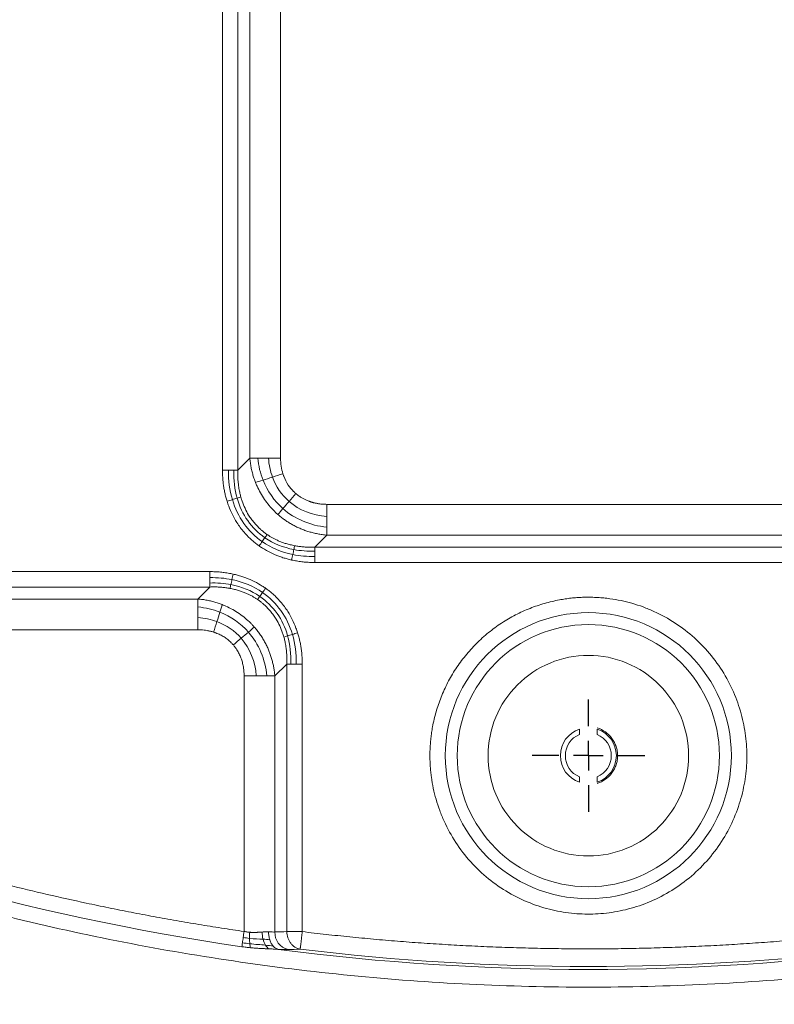
# Model space of a CAD drawing. Units: millimetres. Extents: x 487 to 3587, y 66 to 3337.
# Drawn here: x 1094 to 1221, y 2367 to 2533 of the extents above; entities that cross this region are included whole.
import ezdxf

# ---------------------------------------------------------------- set-up
doc = ezdxf.new("R2010")
doc.units = ezdxf.units.MM
doc.layers.add('FORMAT', color=7, linetype='Continuous')

# ---------------------------------------------------------------- blocks, each defined once
blk = doc.blocks.new('SW_CENTERMARKSYMBOL_4')
at = {"layer": 'FORMAT', "color": 0}
for p, q in [((0, 5), (0, 9.5)), ((0, 0), (0, 2.5)), ((-5, 0), (-9.5, 0)), ((0, 0), (-2.5, 0)), ((0, 0), (0, -2.5)), ((0, 0), (2.5, 0)), ((5, 0), (9.5, 0)), ((0, -5), (0, -9.5))]:
    blk.add_line(p, q, dxfattribs=at)

msp = doc.modelspace()

# ---------------------------------------------------------------- linework, layer by layer
at = {"color": 7, "linetype": 'Continuous', "lineweight": 15}
for p, q in [((1128.22, 2456.79), (1128.22, 2549.07)), ((1130.82, 2549.07), (1130.82, 2456.79)), ((1132.84, 2458.81), (1132.84, 2547.05)), ((1138.03, 2458.81), (1138.03, 2547.05)), ((1130.82, 2456.79), (1132.84, 2458.81)), ((1234.07, 2451.01), (1145.83, 2451.01)), ((1143.81, 2443.8), (1145.83, 2445.82)), ((1234.07, 2445.82), (1145.83, 2445.82)), ((1143.81, 2443.8), (1236.1, 2443.8)), ((1236.1, 2441.2), (1143.81, 2441.2)), ((1033.81, 2439.66), (1126.1, 2439.66)), ((1126.1, 2437.06), (1033.81, 2437.06)), ((1126.1, 2437.06), (1124.07, 2435.04)), ((1035.83, 2435.04), (1124.07, 2435.04)), ((1124.07, 2429.85), (1035.83, 2429.85)), ((1139.09, 2424.07), (1137.07, 2422.05)), ((1139.09, 2378.92), (1139.09, 2424.07)), ((1141.68, 2424.07), (1141.68, 2378.92)), ((1131.87, 2378.95), (1131.87, 2422.05)), ((1137.07, 2378.87), (1137.07, 2422.05)), ((1188.45, 2413.09), (1188.45, 2412.18)), ((1191.45, 2412.18), (1191.45, 2413.09)), ((1188.45, 2405.04), (1188.45, 2404.13)), ((1191.45, 2405.04), (1191.45, 2404.13))]:
    msp.add_line(p, q, dxfattribs=at)
for radius in [24.13, 22.11]:
    msp.add_circle((1189.95, 2408.61), radius, dxfattribs=at)
for centre, radius, start, end in [((1189.95, 2747.93), 470.2, 207.947, 332.053), ((1189.95, 2747.93), 470.12, 207.947, 332.053), ((1189.95, 2747.93), 503, 207.947, 332.053), ((1189.95, 2747.93), 505, 207.947, 332.053), ((1189.95, 2408.61), 4.72, 108.5094, 251.4906), ((1189.95, 2408.61), 3.88, 112.774, 247.226), ((1189.95, 2408.61), 4.72, 288.5094, 71.4906), ((1189.95, 2408.61), 3.87, 292.774, 67.226), ((1189.95, 2778.62), 406.47, 246.3646, 261.7313), ((1139.98, 2378.74), 2.92, 177.5124, 256.2559), ((1189.95, 2747.93), 452.88, 234.8815, 305.1185), ((1189.95, 2778.62), 406.08, 262.6049, 277.3951), ((1189.95, 2778.62), 405.59, 263.1143, 276.8857)]:
    msp.add_arc(centre, radius, start, end, dxfattribs=at)
for points, knots in [([(775.98, 2528.31), (776.32, 2527.67), (777, 2526.39), (778.03, 2524.47), (779.07, 2522.56), (780.12, 2520.66), (781.18, 2518.76), (782.25, 2516.86), (783.33, 2514.97), (784.41, 2513.09), (785.51, 2511.21), (786.61, 2509.33), (787.72, 2507.46), (788.84, 2505.6), (789.97, 2503.74), (792.08, 2500.31), (795.21, 2495.32), (799.43, 2488.84), (803.76, 2482.43), (809.72, 2473.92), (817.46, 2463.43), (827.23, 2451.07), (837.45, 2439.01), (848.14, 2427.21), (859.27, 2415.75), (874.72, 2400.88), (895.06, 2383.24), (920.96, 2363.74), (948.21, 2346.03), (976.63, 2330.25), (1005.99, 2316.52), (1036.1, 2304.89), (1066.7, 2295.43), (1097.59, 2288.13), (1128.54, 2283), (1159.33, 2279.97), (1189.95, 2278.97), (1220.57, 2279.97), (1251.36, 2283), (1282.31, 2288.13), (1313.2, 2295.43), (1343.81, 2304.89), (1373.91, 2316.52), (1403.28, 2330.25), (1431.69, 2346.03), (1458.94, 2363.74), (1484.84, 2383.24), (1505.18, 2400.88), (1520.63, 2415.75), (1531.76, 2427.21), (1542.46, 2439.01), (1552.68, 2451.07), (1562.45, 2463.43), (1570.18, 2473.92), (1576.14, 2482.43), (1580.47, 2488.84), (1584.69, 2495.32), (1588.21, 2500.92), (1591.06, 2505.6), (1593.3, 2509.33), (1595.49, 2513.09), (1597.66, 2516.86), (1599.78, 2520.65), (1601.88, 2524.47), (1603.24, 2527.03), (1603.93, 2528.31)], [0, 0, 0, 0, 0.002144, 0.004288, 0.006431, 0.008574, 0.010717, 0.01286, 0.015003, 0.017146, 0.019289, 0.021433, 0.023576, 0.025719, 0.027863, 0.030007, 0.03763, 0.045251, 0.052872, 0.060495, 0.07595, 0.091406, 0.107043, 0.122681, 0.138466, 0.154252, 0.186045, 0.21799, 0.250012, 0.282034, 0.313979, 0.345772, 0.377338, 0.408609, 0.439516, 0.469998, 0.5, 0.530002, 0.560484, 0.591392, 0.622662, 0.654228, 0.686021, 0.717966, 0.749988, 0.78201, 0.813955, 0.845748, 0.861533, 0.877319, 0.892956, 0.908594, 0.924049, 0.939505, 0.947128, 0.954749, 0.96237, 0.969993, 0.974281, 0.978567, 0.982853, 0.987139, 0.991426, 0.995712, 1, 1, 1, 1]), ([(1607.96, 2526.17), (1607.61, 2525.52), (1606.92, 2524.23), (1605.88, 2522.3), (1604.83, 2520.37), (1603.77, 2518.45), (1602.7, 2516.53), (1601.62, 2514.61), (1600.53, 2512.71), (1599.44, 2510.8), (1598.33, 2508.9), (1597.22, 2507.01), (1596.09, 2505.12), (1594.96, 2503.24), (1593.82, 2501.36), (1591.69, 2497.9), (1588.53, 2492.87), (1584.27, 2486.32), (1579.9, 2479.85), (1573.89, 2471.26), (1566.07, 2460.66), (1556.21, 2448.18), (1545.89, 2436), (1535.09, 2424.09), (1523.85, 2412.52), (1508.25, 2397.51), (1487.71, 2379.69), (1461.56, 2360), (1434.04, 2342.12), (1405.35, 2326.19), (1375.7, 2312.32), (1345.31, 2300.58), (1314.4, 2291.02), (1283.21, 2283.66), (1251.96, 2278.47), (1220.87, 2275.42), (1189.95, 2274.41), (1159.04, 2275.42), (1127.94, 2278.47), (1096.7, 2283.66), (1065.51, 2291.02), (1034.6, 2300.58), (1004.2, 2312.32), (974.55, 2326.19), (945.86, 2342.12), (918.34, 2360), (892.19, 2379.69), (871.65, 2397.51), (856.05, 2412.52), (844.82, 2424.09), (834.02, 2436), (823.7, 2448.18), (813.83, 2460.66), (806.02, 2471.26), (800.01, 2479.85), (795.63, 2486.32), (791.37, 2492.87), (787.82, 2498.52), (784.94, 2503.24), (782.68, 2507.01), (780.46, 2510.8), (778.28, 2514.61), (776.13, 2518.44), (774.02, 2522.29), (772.64, 2524.88), (771.95, 2526.17)], [0, 0, 0, 0, 0.002144, 0.004288, 0.006431, 0.008574, 0.010717, 0.01286, 0.015003, 0.017146, 0.019289, 0.021433, 0.023576, 0.025719, 0.027863, 0.030007, 0.03763, 0.045251, 0.052872, 0.060495, 0.07595, 0.091406, 0.107043, 0.122681, 0.138466, 0.154252, 0.186045, 0.21799, 0.250012, 0.282034, 0.313979, 0.345772, 0.377338, 0.408609, 0.439516, 0.469998, 0.5, 0.530002, 0.560484, 0.591392, 0.622662, 0.654228, 0.686021, 0.717966, 0.749988, 0.78201, 0.813955, 0.845748, 0.861533, 0.877319, 0.892956, 0.908594, 0.924049, 0.939505, 0.947128, 0.954749, 0.96237, 0.969993, 0.974281, 0.978567, 0.982853, 0.987139, 0.991426, 0.995712, 1, 1, 1, 1]), ([(1627.67, 2515.71), (1585.49, 2436.22), (1522.46, 2369.7), (1368.24, 2276.94), (1279.94, 2252.43), (1099.96, 2252.43), (1011.67, 2276.94), (857.44, 2369.7), (794.41, 2436.22), (752.24, 2515.71)], [0, 0, 0, 0, 0.25, 0.25, 0.5, 0.5, 0.75, 0.75, 1, 1, 1, 1]), ([(1468.36, 2478.92), (1467.85, 2478.45), (1466.83, 2477.51), (1465.3, 2476.1), (1463.76, 2474.71), (1462.21, 2473.32), (1460.65, 2471.94), (1459.09, 2470.56), (1457.52, 2469.2), (1455.94, 2467.84), (1454.36, 2466.49), (1452.77, 2465.15), (1451.17, 2463.82), (1449.56, 2462.5), (1447.95, 2461.18), (1446.33, 2459.87), (1444.71, 2458.57), (1443.08, 2457.28), (1439.59, 2454.55), (1434.21, 2450.45), (1426.84, 2445.09), (1419.35, 2439.89), (1409.08, 2433.1), (1395.85, 2424.99), (1379.33, 2415.87), (1362.28, 2407.46), (1344.61, 2399.76), (1326.49, 2392.86), (1307.86, 2386.76), (1288.87, 2381.54), (1269.5, 2377.2), (1249.87, 2373.81), (1230.01, 2371.36), (1210.02, 2369.89), (1189.95, 2369.4), (1169.88, 2369.89), (1149.89, 2371.36), (1130.03, 2373.81), (1110.41, 2377.2), (1091.03, 2381.54), (1072.04, 2386.76), (1053.41, 2392.86), (1035.29, 2399.76), (1017.62, 2407.46), (1000.58, 2415.87), (984.06, 2424.99), (970.83, 2433.1), (960.55, 2439.89), (953.07, 2445.09), (945.69, 2450.45), (939.82, 2454.92), (935.37, 2458.42), (932.31, 2460.89), (929.27, 2463.38), (926.25, 2465.89), (923.26, 2468.44), (920.29, 2471.02), (917.35, 2473.62), (914.43, 2476.25), (912.51, 2478.03), (911.54, 2478.92)], [0, 0, 0, 0, 0.003399, 0.006798, 0.010196, 0.013593, 0.016991, 0.020387, 0.023784, 0.027181, 0.030577, 0.033974, 0.03737, 0.040767, 0.044164, 0.047562, 0.05096, 0.054359, 0.057758, 0.072643, 0.08752, 0.102398, 0.117283, 0.147845, 0.178407, 0.209671, 0.240935, 0.272784, 0.304634, 0.336936, 0.369239, 0.40185, 0.434462, 0.467231, 0.5, 0.532769, 0.565538, 0.598149, 0.630762, 0.663064, 0.695366, 0.727215, 0.759065, 0.790328, 0.821593, 0.852155, 0.882717, 0.897602, 0.912479, 0.927357, 0.942242, 0.948662, 0.95508, 0.961497, 0.967913, 0.974329, 0.980745, 0.987161, 0.99358, 1, 1, 1, 1]), ([(1133.8, 2454.7), (1133.75, 2454.81), (1133.66, 2455.05), (1133.54, 2455.4), (1133.42, 2455.76), (1133.32, 2456.13), (1133.22, 2456.5), (1133.13, 2456.87), (1133.05, 2457.25), (1132.99, 2457.63), (1132.93, 2458.02), (1132.88, 2458.41), (1132.85, 2458.68), (1132.84, 2458.81)], [0, 0, 0, 0, 0.087815, 0.17622, 0.265225, 0.35484, 0.445075, 0.535938, 0.627439, 0.719587, 0.812391, 0.905859, 1, 1, 1, 1]), ([(1129, 2451.52), (1128.96, 2451.64), (1128.89, 2451.87), (1128.79, 2452.23), (1128.7, 2452.59), (1128.62, 2452.96), (1128.54, 2453.33), (1128.45, 2453.83), (1128.36, 2454.46), (1128.28, 2455.23), (1128.23, 2456), (1128.22, 2456.52), (1128.22, 2456.79)], [0, 0, 0, 0, 0.069395, 0.139071, 0.209067, 0.279418, 0.35016, 0.421329, 0.563942, 0.707751, 0.853019, 1, 1, 1, 1]), ([(1131.32, 2452.25), (1131.29, 2452.34), (1131.24, 2452.55), (1131.16, 2452.88), (1131.08, 2453.25), (1131, 2453.67), (1130.93, 2454.19), (1130.86, 2454.78), (1130.82, 2455.44), (1130.8, 2456.11), (1130.81, 2456.56), (1130.82, 2456.79)], [0, 0, 0, 0, 0.064744, 0.138755, 0.222221, 0.315363, 0.418433, 0.561314, 0.705852, 0.852075, 1, 1, 1, 1]), ([(1140.6, 2452.83), (1140.54, 2452.88), (1140.4, 2453), (1139.94, 2453.45), (1139.23, 2454.32), (1138.74, 2455.29), (1138.5, 2455.94), (1138.46, 2456.07), (1138.43, 2456.16)], [0, 0, 0, 0, 0.065928, 0.132722, 0.478542, 0.897608, 0.932257, 1, 1, 1, 1]), ([(1137.57, 2449.29), (1137.5, 2449.36), (1137.35, 2449.49), (1137.14, 2449.7), (1136.39, 2450.42), (1135.24, 2451.81), (1134.35, 2453.4), (1133.92, 2454.39), (1133.84, 2454.59), (1133.8, 2454.7)], [0, 0, 0, 0, 0.0446517, 0.0892438, 0.1337806, 0.5134388, 0.8993353, 0.9495187, 1, 1, 1, 1]), ([(1135.76, 2445.91), (1135.67, 2445.97), (1135.51, 2446.09), (1135.28, 2446.26), (1135.07, 2446.43), (1134.88, 2446.59), (1134.71, 2446.73), (1134.56, 2446.87), (1134.43, 2446.99), (1134.32, 2447.1), (1134.03, 2447.38), (1133.6, 2447.85), (1133.08, 2448.52), (1132.53, 2449.34), (1132, 2450.34), (1131.64, 2451.24), (1131.42, 2451.88), (1131.36, 2452.11), (1131.32, 2452.25)], [0, 0, 0, 0, 0.03971, 0.076506, 0.110419, 0.141471, 0.169679, 0.195057, 0.217612, 0.237351, 0.254276, 0.370211, 0.47863, 0.579732, 0.74279, 0.908861, 0.946348, 1, 1, 1, 1]), ([(1145.83, 2451.01), (1145.72, 2451.01), (1145.52, 2451.02), (1145.22, 2451.03), (1144.94, 2451.05), (1144.67, 2451.08), (1144.42, 2451.12), (1144.19, 2451.16), (1143.98, 2451.2), (1143.78, 2451.24), (1143.59, 2451.29), (1143.42, 2451.34), (1143.27, 2451.38), (1143.13, 2451.42), (1143, 2451.47), (1142.89, 2451.5), (1142.64, 2451.6), (1142.14, 2451.81), (1141.59, 2452.11), (1141.13, 2452.41), (1140.86, 2452.61), (1140.69, 2452.75), (1140.6, 2452.83)], [0, 0, 0, 0, 0.056074, 0.109126, 0.159224, 0.206432, 0.250808, 0.292405, 0.331273, 0.367456, 0.400994, 0.431925, 0.46028, 0.486088, 0.509375, 0.530164, 0.548473, 0.651157, 0.821979, 0.880395, 0.939717, 1, 1, 1, 1]), ([(1134.41, 2444), (1134.32, 2444.07), (1134.13, 2444.2), (1133.86, 2444.41), (1133.59, 2444.63), (1133.33, 2444.85), (1133.07, 2445.08), (1132.82, 2445.31), (1132.41, 2445.71), (1131.87, 2446.29), (1131.22, 2447.1), (1130.54, 2448.08), (1129.87, 2449.28), (1129.4, 2450.36), (1129.13, 2451.11), (1129.04, 2451.38), (1129, 2451.52)], [0, 0, 0, 0, 0.036579, 0.073087, 0.109548, 0.145982, 0.182412, 0.21886, 0.255349, 0.363978, 0.472688, 0.582062, 0.744885, 0.909911, 0.95488, 1, 1, 1, 1]), ([(1145.83, 2445.82), (1145.7, 2445.83), (1145.44, 2445.85), (1145.05, 2445.9), (1144.67, 2445.96), (1144.29, 2446.03), (1143.92, 2446.11), (1143.55, 2446.19), (1143.19, 2446.29), (1142.83, 2446.39), (1142.47, 2446.5), (1142.12, 2446.62), (1141.78, 2446.75), (1141.44, 2446.89), (1141, 2447.08), (1140.46, 2447.33), (1139.84, 2447.67), (1139.24, 2448.03), (1138.66, 2448.43), (1138.1, 2448.84), (1137.75, 2449.14), (1137.57, 2449.29)], [0, 0, 0, 0, 0.043248, 0.086192, 0.128835, 0.171181, 0.213235, 0.255, 0.29648, 0.337679, 0.378602, 0.419253, 0.459636, 0.499757, 0.539618, 0.617324, 0.694591, 0.771455, 0.847952, 0.924121, 1, 1, 1, 1]), ([(1140.41, 2444.03), (1140.28, 2444.06), (1140.03, 2444.11), (1139.67, 2444.19), (1139.32, 2444.28), (1138.98, 2444.38), (1138.65, 2444.48), (1138.34, 2444.59), (1138.05, 2444.7), (1137.76, 2444.82), (1137.49, 2444.94), (1137.24, 2445.06), (1136.99, 2445.18), (1136.76, 2445.3), (1136.54, 2445.43), (1136.33, 2445.55), (1136.13, 2445.67), (1135.94, 2445.79), (1135.82, 2445.87), (1135.76, 2445.91)], [0, 0, 0, 0, 0.076973, 0.151421, 0.223407, 0.292991, 0.360228, 0.425171, 0.48787, 0.54837, 0.606715, 0.662944, 0.717093, 0.769197, 0.819285, 0.867385, 0.913523, 0.957721, 1, 1, 1, 1]), ([(1139.87, 2441.62), (1139.75, 2441.65), (1139.51, 2441.71), (1139.15, 2441.8), (1138.79, 2441.9), (1138.43, 2442.01), (1138.08, 2442.13), (1137.36, 2442.39), (1136.3, 2442.85), (1135.31, 2443.41), (1134.69, 2443.81), (1134.5, 2443.94), (1134.41, 2444)], [0, 0, 0, 0, 0.062672, 0.125047, 0.187156, 0.249034, 0.310713, 0.372227, 0.631606, 0.887694, 0.943931, 1, 1, 1, 1]), ([(1143.81, 2443.8), (1143.67, 2443.79), (1143.39, 2443.78), (1142.98, 2443.78), (1142.58, 2443.79), (1142.19, 2443.81), (1141.82, 2443.84), (1141.45, 2443.88), (1141.09, 2443.92), (1140.75, 2443.97), (1140.52, 2444.01), (1140.41, 2444.03)], [0, 0, 0, 0, 0.12343, 0.243634, 0.360676, 0.474618, 0.585524, 0.693455, 0.798472, 0.900634, 1, 1, 1, 1]), ([(1143.81, 2441.2), (1143.66, 2441.2), (1143.36, 2441.2), (1142.91, 2441.22), (1142.47, 2441.24), (1142.03, 2441.28), (1141.59, 2441.33), (1141.16, 2441.38), (1140.73, 2441.45), (1140.3, 2441.53), (1140.01, 2441.59), (1139.87, 2441.62)], [0, 0, 0, 0, 0.113541, 0.226292, 0.338315, 0.449675, 0.560436, 0.670664, 0.780426, 0.890578, 1, 1, 1, 1]), ([(1126.1, 2439.66), (1126.25, 2439.66), (1126.54, 2439.66), (1126.99, 2439.64), (1127.44, 2439.62), (1127.88, 2439.58), (1128.31, 2439.53), (1128.75, 2439.48), (1129.18, 2439.41), (1129.61, 2439.33), (1129.89, 2439.27), (1130.03, 2439.24)], [0, 0, 0, 0, 0.113541, 0.226292, 0.338315, 0.449675, 0.560436, 0.670664, 0.780426, 0.890578, 1, 1, 1, 1]), ([(1130.03, 2439.24), (1130.15, 2439.21), (1130.4, 2439.15), (1130.76, 2439.06), (1131.12, 2438.96), (1131.47, 2438.85), (1131.82, 2438.73), (1132.54, 2438.47), (1133.6, 2438.01), (1134.6, 2437.45), (1135.21, 2437.05), (1135.4, 2436.92), (1135.49, 2436.86)], [0, 0, 0, 0, 0.062672, 0.125047, 0.187156, 0.249034, 0.310713, 0.372227, 0.631606, 0.887694, 0.943931, 1, 1, 1, 1]), ([(1126.1, 2437.06), (1126.24, 2437.07), (1126.51, 2437.08), (1126.92, 2437.08), (1127.32, 2437.07), (1127.71, 2437.05), (1128.09, 2437.02), (1128.45, 2436.98), (1128.81, 2436.94), (1129.15, 2436.89), (1129.38, 2436.85), (1129.49, 2436.83)], [0, 0, 0, 0, 0.12343, 0.243634, 0.360676, 0.474618, 0.585524, 0.693455, 0.798472, 0.900634, 1, 1, 1, 1]), ([(1129.49, 2436.83), (1129.62, 2436.8), (1129.87, 2436.75), (1130.24, 2436.67), (1130.59, 2436.58), (1130.93, 2436.48), (1131.25, 2436.38), (1131.56, 2436.27), (1131.86, 2436.16), (1132.14, 2436.04), (1132.41, 2435.92), (1132.67, 2435.8), (1132.91, 2435.68), (1133.15, 2435.56), (1133.37, 2435.43), (1133.58, 2435.31), (1133.78, 2435.19), (1133.97, 2435.07), (1134.09, 2434.99), (1134.15, 2434.95)], [0, 0, 0, 0, 0.0769734, 0.1514215, 0.2234074, 0.2929907, 0.3602278, 0.4251711, 0.48787, 0.5483705, 0.6067153, 0.6629441, 0.7170934, 0.7691967, 0.8192846, 0.867385, 0.913523, 0.9577213, 1, 1, 1, 1]), ([(1135.49, 2436.86), (1135.58, 2436.79), (1135.77, 2436.66), (1136.05, 2436.45), (1136.31, 2436.23), (1136.58, 2436.01), (1136.83, 2435.78), (1137.09, 2435.55), (1137.49, 2435.15), (1138.04, 2434.57), (1138.68, 2433.77), (1139.36, 2432.78), (1140.03, 2431.58), (1140.5, 2430.5), (1140.77, 2429.75), (1140.86, 2429.48), (1140.9, 2429.34)], [0, 0, 0, 0, 0.036579, 0.073087, 0.109548, 0.145982, 0.182412, 0.21886, 0.255349, 0.363978, 0.472688, 0.582062, 0.744885, 0.909911, 0.95488, 1, 1, 1, 1]), ([(1189.95, 2435.34), (1190.13, 2435.34), (1190.47, 2435.34), (1190.99, 2435.32), (1191.51, 2435.3), (1192.03, 2435.26), (1192.55, 2435.22), (1193.06, 2435.16), (1194.04, 2435.04), (1195.46, 2434.79), (1197.34, 2434.33), (1199.2, 2433.72), (1201.67, 2432.7), (1204.66, 2431.06), (1207.93, 2428.54), (1210.78, 2425.53), (1213.12, 2422.15), (1214.88, 2418.52), (1216.05, 2414.79), (1216.66, 2411.07), (1216.74, 2407.38), (1216.32, 2403.67), (1215.34, 2399.94), (1213.77, 2396.26), (1211.62, 2392.78), (1208.93, 2389.63), (1205.78, 2386.94), (1202.3, 2384.79), (1198.63, 2383.22), (1194.89, 2382.25), (1191.18, 2381.82), (1187.49, 2381.91), (1183.77, 2382.51), (1180.04, 2383.68), (1176.41, 2385.44), (1173.03, 2387.78), (1170.02, 2390.63), (1167.5, 2393.91), (1165.86, 2396.89), (1164.84, 2399.36), (1164.24, 2401.22), (1163.77, 2403.1), (1163.5, 2404.65), (1163.35, 2405.88), (1163.28, 2406.79), (1163.23, 2407.7), (1163.22, 2408.31), (1163.22, 2408.61)], [0, 0, 0, 0, 0.004133, 0.008262, 0.012389, 0.016516, 0.020643, 0.024773, 0.028907, 0.044048, 0.059193, 0.074914, 0.090638, 0.122925, 0.155726, 0.188659, 0.22133, 0.253365, 0.284433, 0.314261, 0.342818, 0.372185, 0.402866, 0.434612, 0.467112, 0.5, 0.532889, 0.565389, 0.597135, 0.627816, 0.657183, 0.68574, 0.715568, 0.746636, 0.778671, 0.811342, 0.844275, 0.877076, 0.909363, 0.925083, 0.940808, 0.955949, 0.971094, 0.978324, 0.985546, 0.992769, 1, 1, 1, 1]), ([(1163.22, 2408.61), (1163.22, 2408.77), (1163.22, 2409.1), (1163.24, 2409.59), (1163.26, 2410.08), (1163.29, 2410.56), (1163.33, 2411.05), (1163.38, 2411.54), (1163.44, 2412.02), (1163.5, 2412.51), (1163.58, 2412.99), (1163.79, 2414.16), (1164.22, 2416.01), (1165.07, 2418.5), (1166.17, 2420.93), (1167.55, 2423.28), (1169.17, 2425.49), (1171.02, 2427.55), (1173.07, 2429.4), (1175.28, 2431.01), (1177.63, 2432.39), (1180.06, 2433.49), (1182.55, 2434.34), (1184.56, 2434.81), (1186.05, 2435.06), (1187.02, 2435.19), (1188, 2435.28), (1188.97, 2435.33), (1189.63, 2435.34), (1189.95, 2435.34)], [0, 0, 0, 0, 0.011675, 0.0233347, 0.0349828, 0.0466234, 0.0582603, 0.0698975, 0.0815389, 0.0931883, 0.1048497, 0.116527, 0.1782616, 0.2400087, 0.3043166, 0.3686371, 0.4343133, 0.5000024, 0.5656787, 0.6313677, 0.6956756, 0.7599961, 0.8217307, 0.8834778, 0.9068115, 0.9300993, 0.9533724, 0.9766622, 1, 1, 1, 1]), ([(1124.07, 2435.04), (1124.21, 2435.03), (1124.47, 2435.01), (1124.86, 2434.96), (1125.25, 2434.9), (1125.63, 2434.83), (1126.01, 2434.75), (1126.39, 2434.66), (1126.76, 2434.56), (1127.12, 2434.46), (1127.48, 2434.34), (1127.84, 2434.22), (1128.07, 2434.13), (1128.19, 2434.09)], [0, 0, 0, 0, 0.094139, 0.187606, 0.280409, 0.372557, 0.464058, 0.554922, 0.645156, 0.734772, 0.823778, 0.912184, 1, 1, 1, 1]), ([(1128.19, 2434.09), (1128.29, 2434.04), (1128.5, 2433.96), (1129.48, 2433.53), (1131.07, 2432.65), (1132.5, 2431.46), (1133.29, 2430.64), (1133.49, 2430.42), (1133.59, 2430.31)], [0, 0, 0, 0, 0.050482, 0.100665, 0.486557, 0.866223, 0.933047, 1, 1, 1, 1]), ([(1134.15, 2434.95), (1134.23, 2434.89), (1134.4, 2434.77), (1134.63, 2434.6), (1134.84, 2434.43), (1135.03, 2434.27), (1135.2, 2434.13), (1135.34, 2433.99), (1135.47, 2433.87), (1135.59, 2433.76), (1135.87, 2433.48), (1136.3, 2433.01), (1136.83, 2432.34), (1137.37, 2431.52), (1137.91, 2430.52), (1138.27, 2429.62), (1138.48, 2428.98), (1138.55, 2428.75), (1138.58, 2428.61)], [0, 0, 0, 0, 0.03971, 0.076506, 0.110419, 0.141471, 0.169679, 0.195057, 0.217612, 0.237351, 0.254276, 0.370211, 0.47863, 0.579732, 0.74279, 0.908861, 0.946348, 1, 1, 1, 1]), ([(1497.71, 2431.63), (1443.17, 2378.56), (1375.82, 2340.5), (1228.63, 2301.77), (1151.27, 2301.77), (1004.08, 2340.5), (936.74, 2378.56), (882.19, 2431.63)], [0, 0, 0, 0, 0.333333, 0.333333, 0.666667, 0.666667, 1, 1, 1, 1]), ([(1133.59, 2430.31), (1133.67, 2430.21), (1133.84, 2430.02), (1134.07, 2429.73), (1134.3, 2429.42), (1134.53, 2429.12), (1134.74, 2428.8), (1134.95, 2428.48), (1135.15, 2428.15), (1135.34, 2427.82), (1135.52, 2427.48), (1135.69, 2427.13), (1135.89, 2426.69), (1136.12, 2426.15), (1136.35, 2425.51), (1136.56, 2424.85), (1136.73, 2424.17), (1136.88, 2423.48), (1136.99, 2422.77), (1137.04, 2422.29), (1137.07, 2422.05)], [0, 0, 0, 0, 0.041357, 0.082795, 0.124321, 0.165941, 0.207661, 0.249487, 0.291425, 0.333481, 0.375662, 0.417972, 0.460418, 0.534646, 0.60978, 0.685848, 0.762878, 0.840896, 0.919929, 1, 1, 1, 1]), ([(1126.72, 2429.45), (1126.63, 2429.48), (1126.45, 2429.54), (1126.18, 2429.61), (1125.9, 2429.67), (1125.54, 2429.73), (1125.11, 2429.8), (1124.6, 2429.84), (1124.25, 2429.84), (1124.07, 2429.85)], [0, 0, 0, 0, 0.104825, 0.210346, 0.316692, 0.423985, 0.613491, 0.805293, 1, 1, 1, 1]), ([(1130.06, 2427.28), (1130, 2427.35), (1129.88, 2427.48), (1129.58, 2427.79), (1129.13, 2428.2), (1128.5, 2428.64), (1127.83, 2429.02), (1127.29, 2429.25), (1126.92, 2429.39), (1126.79, 2429.43), (1126.72, 2429.45)], [0, 0, 0, 0, 0.066242, 0.132569, 0.322978, 0.51443, 0.704758, 0.897725, 0.948777, 1, 1, 1, 1]), ([(1138.58, 2428.61), (1138.61, 2428.52), (1138.67, 2428.31), (1138.75, 2427.98), (1138.83, 2427.61), (1138.9, 2427.19), (1138.98, 2426.67), (1139.04, 2426.08), (1139.08, 2425.42), (1139.1, 2424.75), (1139.09, 2424.3), (1139.08, 2424.07)], [0, 0, 0, 0, 0.064744, 0.138755, 0.222221, 0.315363, 0.418433, 0.561314, 0.705852, 0.852075, 1, 1, 1, 1]), ([(1140.9, 2429.34), (1140.94, 2429.23), (1141.01, 2428.99), (1141.11, 2428.63), (1141.2, 2428.27), (1141.29, 2427.9), (1141.36, 2427.53), (1141.45, 2427.03), (1141.55, 2426.4), (1141.63, 2425.63), (1141.67, 2424.86), (1141.68, 2424.34), (1141.68, 2424.07)], [0, 0, 0, 0, 0.069395, 0.139071, 0.209067, 0.279418, 0.35016, 0.421329, 0.563942, 0.707751, 0.853019, 1, 1, 1, 1]), ([(1131.87, 2422.05), (1131.87, 2422.16), (1131.87, 2422.37), (1131.85, 2422.68), (1131.82, 2422.99), (1131.79, 2423.29), (1131.72, 2423.75), (1131.59, 2424.36), (1131.35, 2425.1), (1131.04, 2425.81), (1130.71, 2426.4), (1130.37, 2426.89), (1130.16, 2427.15), (1130.06, 2427.28)], [0, 0, 0, 0, 0.055707, 0.110891, 0.165613, 0.219937, 0.273925, 0.412389, 0.548437, 0.686064, 0.82199, 0.911236, 1, 1, 1, 1]), ([(1189.95, 2425.53), (1194.44, 2425.53), (1198.74, 2423.74), (1205.09, 2417.4), (1206.87, 2413.1), (1206.87, 2404.12), (1205.09, 2399.82), (1198.74, 2393.47), (1194.44, 2391.69), (1185.47, 2391.69), (1181.16, 2393.47), (1174.82, 2399.82), (1173.03, 2404.12), (1173.03, 2408.61)], [0, 0, 0, 0, 0.166667, 0.166667, 0.333333, 0.333333, 0.5, 0.5, 0.666667, 0.666667, 0.833333, 0.833333, 1, 1, 1, 1]), ([(1173.03, 2408.61), (1173.03, 2413.1), (1174.82, 2417.4), (1181.16, 2423.74), (1185.47, 2425.53), (1189.95, 2425.53)], [0, 0, 0, 0, 0.5, 0.5, 1, 1, 1, 1]), ([(1191.45, 2413.3), (1191.95, 2413.14), (1192.41, 2412.91), (1193.04, 2412.45), (1193.24, 2412.28), (1193.61, 2411.92), (1193.77, 2411.73), (1194.08, 2411.31), (1194.22, 2411.08), (1194.45, 2410.62), (1194.55, 2410.39), (1194.71, 2409.89), (1194.78, 2409.64), (1194.86, 2409.13), (1194.88, 2408.87), (1194.88, 2408.35), (1194.86, 2408.09), (1194.78, 2407.58), (1194.71, 2407.33), (1194.56, 2406.84), (1194.45, 2406.6), (1194.22, 2406.14), (1194.08, 2405.92), (1193.78, 2405.5), (1193.61, 2405.3), (1193.24, 2404.94), (1193.05, 2404.77), (1192.42, 2404.32), (1191.95, 2404.08), (1191.45, 2403.92)], [0, 0, 0, 0, 0.125, 0.125, 0.1875, 0.1875, 0.25, 0.25, 0.3125, 0.3125, 0.375, 0.375, 0.4375, 0.4375, 0.5, 0.5, 0.5625, 0.5625, 0.625, 0.625, 0.6875, 0.6875, 0.75, 0.75, 0.8125, 0.8125, 0.875, 0.875, 1, 1, 1, 1]), ([(1028.03, 2408.63), (1028.67, 2408.36), (1029.94, 2407.8), (1031.86, 2406.98), (1033.77, 2406.17), (1035.69, 2405.38), (1037.62, 2404.59), (1039.55, 2403.81), (1041.48, 2403.04), (1043.42, 2402.28), (1045.36, 2401.53), (1047.3, 2400.79), (1049.25, 2400.06), (1051.2, 2399.34), (1056.75, 2397.32), (1065.96, 2394.18), (1078.93, 2390.24), (1092.03, 2386.73), (1102.09, 2384.39), (1109.03, 2382.94), (1112.82, 2382.18), (1116.62, 2381.46), (1120.42, 2380.78), (1124.23, 2380.13), (1128.05, 2379.52), (1130.59, 2379.14), (1131.87, 2378.95)], [0, 0, 0, 0, 0.019215, 0.038427, 0.057637, 0.076845, 0.096052, 0.115258, 0.134464, 0.15367, 0.172878, 0.192086, 0.211296, 0.230509, 0.249725, 0.37486, 0.5, 0.625136, 0.750276, 0.785958, 0.821633, 0.857303, 0.892971, 0.928641, 0.964316, 1, 1, 1, 1]), ([(1131.87, 2378.95), (1131.93, 2378.94), (1132.06, 2378.92), (1132.25, 2378.88), (1132.44, 2378.85), (1132.63, 2378.83), (1132.76, 2378.82), (1132.82, 2378.82)], [0, 0, 0, 0, 0.198508, 0.397611, 0.597462, 0.798209, 1, 1, 1, 1]), ([(1134.9, 2378.86), (1134.83, 2378.86), (1134.71, 2378.85), (1134.53, 2378.84), (1134.36, 2378.82), (1134.2, 2378.81), (1134, 2378.8), (1133.73, 2378.79), (1133.42, 2378.79), (1133.18, 2378.79), (1132.99, 2378.8), (1132.89, 2378.81), (1132.82, 2378.82)], [0, 0, 0, 0, 0.099696, 0.191828, 0.276399, 0.353415, 0.422887, 0.575872, 0.728668, 0.86277, 0.904839, 1, 1, 1, 1]), ([(1136, 2378.89), (1135.96, 2378.89), (1135.88, 2378.9), (1135.75, 2378.9), (1135.62, 2378.9), (1135.48, 2378.9), (1135.24, 2378.89), (1135.04, 2378.87), (1134.9, 2378.86)], [0, 0, 0, 0, 0.122861, 0.245928, 0.3692, 0.492664, 0.625729, 1, 1, 1, 1]), ([(1136.2, 2377.52), (1136.13, 2377.73), (1136.08, 2377.96), (1136.01, 2378.42), (1136, 2378.66), (1136, 2378.89)], [0, 0, 0, 0, 0.5, 0.5, 1, 1, 1, 1]), ([(1139.09, 2378.92), (1139.11, 2378.92), (1139.17, 2378.92), (1139.26, 2378.92), (1139.35, 2378.92), (1139.45, 2378.92), (1139.61, 2378.92), (1139.85, 2378.92), (1140.15, 2378.92), (1140.44, 2378.92), (1140.72, 2378.92), (1141.02, 2378.93), (1141.34, 2378.92), (1141.57, 2378.92), (1141.68, 2378.92)], [0, 0, 0, 0, 0.050852, 0.100534, 0.149343, 0.197614, 0.245725, 0.372631, 0.500008, 0.591496, 0.68565, 0.784319, 0.888823, 1, 1, 1, 1]), ([(1141.33, 2375.96), (1141.02, 2376.01), (1140.72, 2376.13), (1140.31, 2376.38), (1140.19, 2376.48), (1139.95, 2376.71), (1139.83, 2376.83), (1139.63, 2377.1), (1139.54, 2377.25), (1139.38, 2377.55), (1139.31, 2377.71), (1139.15, 2378.21), (1139.09, 2378.57), (1139.09, 2378.92)], [0, 0, 0, 0, 0.25, 0.25, 0.375, 0.375, 0.5, 0.5, 0.625, 0.625, 0.75, 0.75, 1, 1, 1, 1]), ([(1141.68, 2378.92), (1141.68, 2378.87), (1141.66, 2378.75), (1141.64, 2378.59), (1141.62, 2378.43), (1141.61, 2378.28), (1141.59, 2378.14), (1141.57, 2378.01), (1141.55, 2377.83), (1141.53, 2377.62), (1141.49, 2377.28), (1141.44, 2376.9), (1141.4, 2376.58), (1141.38, 2376.37), (1141.36, 2376.24), (1141.35, 2376.14), (1141.34, 2376.06), (1141.33, 2375.99), (1141.33, 2375.97), (1141.33, 2375.96)], [0, 0, 0, 0, 0.039158, 0.076724, 0.112702, 0.147107, 0.179965, 0.211317, 0.241221, 0.307359, 0.369497, 0.500028, 0.630558, 0.693117, 0.758834, 0.812395, 0.870246, 0.932726, 1, 1, 1, 1]), ([(1141.68, 2378.92), (1142.35, 2378.84), (1143.69, 2378.69), (1145.69, 2378.46), (1147.7, 2378.24), (1149.7, 2378.04), (1151.71, 2377.84), (1153.72, 2377.65), (1155.73, 2377.48), (1157.73, 2377.31), (1159.74, 2377.15), (1161.75, 2377.01), (1163.76, 2376.87), (1165.77, 2376.75), (1167.79, 2376.63), (1169.8, 2376.52), (1171.81, 2376.43), (1173.82, 2376.34), (1175.84, 2376.27), (1177.85, 2376.2), (1179.87, 2376.15), (1181.88, 2376.1), (1183.9, 2376.06), (1185.92, 2376.04), (1187.93, 2376.02), (1190.62, 2376.02), (1193.99, 2376.03), (1198.02, 2376.09), (1202.05, 2376.2), (1206.08, 2376.34), (1210.11, 2376.52), (1214.13, 2376.74), (1218.15, 2377), (1222.17, 2377.3), (1226.19, 2377.65), (1230.2, 2378.03), (1234.21, 2378.45), (1236.88, 2378.77), (1238.22, 2378.92)], [0, 0, 0, 0, 0.020855, 0.041705, 0.062549, 0.083388, 0.104224, 0.125056, 0.145884, 0.16671, 0.187534, 0.208357, 0.229178, 0.249999, 0.27082, 0.291641, 0.312464, 0.333288, 0.354114, 0.374943, 0.395775, 0.416611, 0.437451, 0.458295, 0.479145, 0.500001, 0.541705, 0.583389, 0.625056, 0.666711, 0.708357, 0.749999, 0.791641, 0.833288, 0.874943, 0.91661, 0.958295, 1, 1, 1, 1]), ([(1454.7, 2378.66), (1454.13, 2378.25), (1453, 2377.44), (1451.29, 2376.23), (1449.58, 2375.03), (1447.86, 2373.84), (1446.13, 2372.66), (1444.4, 2371.48), (1442.67, 2370.32), (1440.93, 2369.16), (1439.18, 2368), (1437.43, 2366.86), (1435.67, 2365.73), (1433.91, 2364.6), (1432.14, 2363.48), (1430.37, 2362.37), (1428.59, 2361.27), (1424.97, 2359.05), (1419.49, 2355.76), (1412.07, 2351.52), (1404.58, 2347.41), (1394.39, 2342.08), (1381.4, 2335.74), (1365.39, 2328.67), (1349.04, 2322.19), (1332.29, 2316.3), (1315.25, 2311.05), (1292.08, 2304.9), (1262.51, 2298.9), (1226.41, 2294.53), (1189.95, 2293.07), (1153.5, 2294.53), (1117.39, 2298.9), (1087.83, 2304.9), (1064.65, 2311.05), (1047.61, 2316.3), (1030.86, 2322.19), (1014.51, 2328.67), (998.5, 2335.74), (985.51, 2342.08), (975.32, 2347.41), (967.83, 2351.52), (960.42, 2355.76), (954.33, 2359.4), (949.53, 2362.37), (945.99, 2364.6), (942.47, 2366.86), (938.98, 2369.15), (935.5, 2371.48), (932.04, 2373.84), (928.61, 2376.23), (926.34, 2377.85), (925.2, 2378.66)], [0, 0, 0, 0, 0.003703, 0.007405, 0.011106, 0.014808, 0.018509, 0.022209, 0.02591, 0.02961, 0.033311, 0.037012, 0.040712, 0.044413, 0.048115, 0.051816, 0.055519, 0.059221, 0.074342, 0.089457, 0.104573, 0.119694, 0.150487, 0.18128, 0.212554, 0.243829, 0.275498, 0.307169, 0.371103, 0.435448, 0.5, 0.564553, 0.628898, 0.692832, 0.724501, 0.756172, 0.787445, 0.81872, 0.849512, 0.880306, 0.895427, 0.910542, 0.925658, 0.940779, 0.948184, 0.955586, 0.962988, 0.970389, 0.97779, 0.985192, 0.992595, 1, 1, 1, 1]), ([(1136.8, 2376.46), (1136.67, 2376.6), (1136.56, 2376.76), (1136.35, 2377.12), (1136.27, 2377.32), (1136.2, 2377.52)], [0, 0, 0, 0, 0.5, 0.5, 1, 1, 1, 1]), ([(1132.93, 2376.21), (1132.81, 2376.22), (1132.57, 2376.25), (1132.21, 2376.29), (1131.85, 2376.33), (1131.61, 2376.37), (1131.5, 2376.38)], [0, 0, 0, 0, 0.249108, 0.498725, 0.74898, 1, 1, 1, 1]), ([(1136.03, 2376.02), (1135.93, 2376.03), (1135.73, 2376.03), (1135.44, 2376.05), (1135.13, 2376.06), (1134.72, 2376.08), (1134.2, 2376.11), (1133.56, 2376.15), (1133.14, 2376.19), (1132.93, 2376.21)], [0, 0, 0, 0, 0.0966141, 0.1940827, 0.2924502, 0.3917597, 0.5945152, 0.7971482, 1, 1, 1, 1]), ([(1137.69, 2375.93), (1137.6, 2375.93), (1137.43, 2375.95), (1137.17, 2375.97), (1136.9, 2375.98), (1136.62, 2376), (1136.39, 2376.01), (1136.19, 2376.02), (1136.08, 2376.02), (1136.03, 2376.02)], [0, 0, 0, 0, 0.1570604, 0.3170284, 0.480005, 0.6460858, 0.8153611, 0.9074765, 1, 1, 1, 1]), ([(1137.69, 2375.93), (1137.53, 2375.96), (1137.37, 2376.03), (1137.07, 2376.21), (1136.93, 2376.32), (1136.8, 2376.46)], [0, 0, 0, 0, 0.5, 0.5, 1, 1, 1, 1])]:
    msp.add_open_spline(points, degree=3, knots=knots, dxfattribs=at)
for points in [[(1132.84, 2458.81), (1133.19, 2458.81), (1133.64, 2458.81), (1134.18, 2458.81)], [(1134.18, 2458.81), (1134.71, 2458.81), (1135.33, 2458.81), (1135.98, 2458.81)], [(1135.06, 2455.1), (1134.6, 2456.26), (1134.3, 2457.51), (1134.18, 2458.81)], [(1135.98, 2458.81), (1136.64, 2458.81), (1137.34, 2458.81), (1138.03, 2458.81)], [(1136.66, 2455.6), (1136.29, 2456.6), (1136.06, 2457.69), (1135.98, 2458.81)], [(1138.43, 2456.16), (1138.17, 2456.99), (1138.03, 2457.88), (1138.03, 2458.81)], [(1129.25, 2456.79), (1128.92, 2456.79), (1128.57, 2456.79), (1128.22, 2456.79)], [(1129.89, 2451.8), (1129.42, 2453.35), (1129.21, 2455.04), (1129.25, 2456.79)], [(1130.15, 2456.79), (1129.89, 2456.79), (1129.58, 2456.79), (1129.25, 2456.79)], [(1130.69, 2452.05), (1130.27, 2453.52), (1130.09, 2455.12), (1130.15, 2456.79)], [(1130.82, 2456.79), (1130.65, 2456.79), (1130.42, 2456.79), (1130.15, 2456.79)], [(1136.66, 2455.6), (1136.09, 2455.42), (1135.55, 2455.25), (1135.06, 2455.1)], [(1138.43, 2456.16), (1137.83, 2455.97), (1137.23, 2455.78), (1136.66, 2455.6)], [(1139.46, 2451.5), (1138.21, 2452.59), (1137.25, 2454), (1136.66, 2455.6)], [(1135.06, 2455.1), (1134.58, 2454.94), (1134.15, 2454.81), (1133.8, 2454.7)], [(1138.42, 2450.29), (1136.95, 2451.58), (1135.8, 2453.23), (1135.06, 2455.1)], [(1129.89, 2451.8), (1130.17, 2451.88), (1130.44, 2451.97), (1130.69, 2452.05)], [(1130.69, 2452.05), (1130.93, 2452.12), (1131.14, 2452.19), (1131.32, 2452.25)], [(1135.38, 2445.38), (1133.11, 2446.94), (1131.47, 2449.27), (1130.69, 2452.05)], [(1140.6, 2452.83), (1140.22, 2452.38), (1139.83, 2451.93), (1139.46, 2451.5)], [(1129, 2451.52), (1129.3, 2451.61), (1129.6, 2451.71), (1129.89, 2451.8)], [(1134.92, 2444.72), (1132.51, 2446.4), (1130.76, 2448.86), (1129.89, 2451.8)], [(1138.42, 2450.29), (1138.11, 2449.91), (1137.82, 2449.58), (1137.57, 2449.29)], [(1139.46, 2451.5), (1139.1, 2451.07), (1138.74, 2450.66), (1138.42, 2450.29)], [(1145.83, 2447.16), (1143.02, 2447.44), (1140.43, 2448.53), (1138.42, 2450.29)], [(1145.83, 2448.96), (1143.4, 2449.14), (1141.16, 2450.02), (1139.46, 2451.5)], [(1145.83, 2448.96), (1145.83, 2449.61), (1145.83, 2450.32), (1145.83, 2451.01)], [(1145.83, 2447.16), (1145.83, 2447.69), (1145.83, 2448.31), (1145.83, 2448.96)], [(1145.83, 2445.82), (1145.83, 2446.17), (1145.83, 2446.63), (1145.83, 2447.16)], [(1134.92, 2444.72), (1135.08, 2444.95), (1135.24, 2445.18), (1135.38, 2445.38)], [(1135.38, 2445.38), (1135.52, 2445.58), (1135.65, 2445.76), (1135.76, 2445.91)], [(1140.27, 2443.38), (1138.46, 2443.73), (1136.8, 2444.4), (1135.38, 2445.38)], [(1134.41, 2444), (1134.58, 2444.25), (1134.76, 2444.49), (1134.92, 2444.72)], [(1140.08, 2442.55), (1138.17, 2442.94), (1136.42, 2443.68), (1134.92, 2444.72)], [(1140.27, 2443.38), (1140.32, 2443.63), (1140.37, 2443.85), (1140.41, 2444.03)], [(1143.81, 2443.13), (1143.81, 2443.39), (1143.81, 2443.62), (1143.81, 2443.8)], [(1139.87, 2441.62), (1139.94, 2441.93), (1140.01, 2442.25), (1140.08, 2442.55)], [(1140.08, 2442.55), (1140.15, 2442.85), (1140.21, 2443.13), (1140.27, 2443.38)], [(1143.81, 2442.22), (1142.52, 2442.2), (1141.27, 2442.3), (1140.08, 2442.55)], [(1143.81, 2443.13), (1142.59, 2443.08), (1141.4, 2443.17), (1140.27, 2443.38)], [(1143.81, 2442.22), (1143.81, 2442.55), (1143.81, 2442.86), (1143.81, 2443.13)], [(1143.81, 2441.2), (1143.81, 2441.55), (1143.81, 2441.9), (1143.81, 2442.22)], [(1126.1, 2439.66), (1126.1, 2439.31), (1126.1, 2438.96), (1126.1, 2438.64)], [(1126.1, 2438.64), (1127.38, 2438.66), (1128.63, 2438.56), (1129.82, 2438.31)], [(1126.1, 2438.64), (1126.1, 2438.31), (1126.1, 2438), (1126.1, 2437.73)], [(1130.03, 2439.24), (1129.96, 2438.93), (1129.89, 2438.61), (1129.82, 2438.31)], [(1126.1, 2437.73), (1127.32, 2437.78), (1128.51, 2437.69), (1129.64, 2437.48)], [(1126.1, 2437.73), (1126.1, 2437.47), (1126.1, 2437.24), (1126.1, 2437.06)], [(1129.64, 2437.48), (1129.58, 2437.23), (1129.53, 2437.01), (1129.49, 2436.83)], [(1129.82, 2438.31), (1129.76, 2438.01), (1129.69, 2437.73), (1129.64, 2437.48)], [(1129.64, 2437.48), (1131.45, 2437.13), (1133.1, 2436.46), (1134.52, 2435.48)], [(1129.82, 2438.31), (1131.73, 2437.92), (1133.48, 2437.18), (1134.98, 2436.14)], [(1134.52, 2435.48), (1134.38, 2435.28), (1134.25, 2435.1), (1134.15, 2434.95)], [(1134.98, 2436.14), (1134.82, 2435.91), (1134.66, 2435.68), (1134.52, 2435.48)], [(1134.52, 2435.48), (1136.79, 2433.92), (1138.43, 2431.59), (1139.22, 2428.81)], [(1135.49, 2436.86), (1135.32, 2436.61), (1135.15, 2436.37), (1134.98, 2436.14)], [(1134.98, 2436.14), (1137.39, 2434.46), (1139.15, 2432), (1140.02, 2429.07)], [(1124.07, 2433.7), (1124.07, 2434.24), (1124.07, 2434.69), (1124.07, 2435.04)], [(1124.07, 2431.9), (1124.07, 2432.56), (1124.07, 2433.17), (1124.07, 2433.7)], [(1124.07, 2433.7), (1125.37, 2433.58), (1126.62, 2433.28), (1127.79, 2432.82)], [(1127.79, 2432.82), (1127.94, 2433.3), (1128.07, 2433.74), (1128.19, 2434.09)], [(1124.07, 2429.85), (1124.07, 2430.55), (1124.07, 2431.24), (1124.07, 2431.9)], [(1124.07, 2431.9), (1125.2, 2431.82), (1126.28, 2431.59), (1127.28, 2431.22)], [(1127.28, 2431.22), (1127.46, 2431.79), (1127.63, 2432.34), (1127.79, 2432.82)], [(1127.79, 2432.82), (1129.65, 2432.08), (1131.3, 2430.93), (1132.6, 2429.46)], [(1126.72, 2429.45), (1126.91, 2430.05), (1127.1, 2430.66), (1127.28, 2431.22)], [(1127.28, 2431.22), (1128.89, 2430.63), (1130.29, 2429.67), (1131.38, 2428.42)], [(1132.6, 2429.46), (1132.97, 2429.78), (1133.31, 2430.07), (1133.59, 2430.31)], [(1131.38, 2428.42), (1131.81, 2428.78), (1132.22, 2429.14), (1132.6, 2429.46)], [(1132.6, 2429.46), (1134.35, 2427.46), (1135.44, 2424.86), (1135.72, 2422.05)], [(1139.22, 2428.81), (1138.98, 2428.74), (1138.76, 2428.67), (1138.58, 2428.61)], [(1140.02, 2429.07), (1139.73, 2428.98), (1139.46, 2428.89), (1139.22, 2428.81)], [(1139.22, 2428.81), (1139.64, 2427.34), (1139.81, 2425.74), (1139.75, 2424.07)], [(1140.9, 2429.34), (1140.6, 2429.25), (1140.3, 2429.15), (1140.02, 2429.07)], [(1140.02, 2429.07), (1140.48, 2427.51), (1140.69, 2425.82), (1140.65, 2424.07)], [(1130.06, 2427.28), (1130.5, 2427.66), (1130.96, 2428.05), (1131.38, 2428.42)], [(1131.38, 2428.42), (1132.86, 2426.72), (1133.75, 2424.49), (1133.92, 2422.05)], [(1139.08, 2424.07), (1139.26, 2424.07), (1139.49, 2424.07), (1139.75, 2424.07)], [(1139.75, 2424.07), (1140.02, 2424.07), (1140.33, 2424.07), (1140.65, 2424.07)], [(1140.65, 2424.07), (1140.98, 2424.07), (1141.34, 2424.07), (1141.68, 2424.07)], [(1133.92, 2422.05), (1133.26, 2422.05), (1132.57, 2422.05), (1131.87, 2422.05)], [(1135.72, 2422.05), (1135.19, 2422.05), (1134.58, 2422.05), (1133.92, 2422.05)], [(1137.07, 2422.05), (1136.72, 2422.05), (1136.26, 2422.05), (1135.72, 2422.05)], [(1131.87, 2378.95), (1131.82, 2378.61), (1131.77, 2378.27), (1131.72, 2377.95)], [(1132.82, 2378.82), (1132.8, 2378.47), (1132.79, 2378.11), (1132.79, 2377.78)], [(1134.9, 2378.86), (1134.91, 2378.45), (1134.97, 2378.03), (1135.07, 2377.65)], [(1137.07, 2378.87), (1136.78, 2378.85), (1136.42, 2378.86), (1136, 2378.89)], [(1139.09, 2378.92), (1138.41, 2378.9), (1137.74, 2378.88), (1137.07, 2378.87)], [(1131.72, 2377.95), (1131.68, 2377.62), (1131.63, 2377.32), (1131.59, 2377.05)], [(1131.72, 2377.95), (1132.08, 2377.88), (1132.44, 2377.82), (1132.79, 2377.78)], [(1132.79, 2377.78), (1132.8, 2377.46), (1132.81, 2377.15), (1132.83, 2376.88)], [(1132.79, 2377.78), (1133.61, 2377.7), (1134.39, 2377.69), (1135.07, 2377.65)], [(1135.07, 2377.65), (1135.17, 2377.28), (1135.3, 2376.93), (1135.47, 2376.65)], [(1135.07, 2377.65), (1135.49, 2377.63), (1135.87, 2377.6), (1136.2, 2377.52)], [(1131.59, 2377.05), (1131.55, 2376.79), (1131.52, 2376.56), (1131.5, 2376.39)], [(1131.59, 2377.05), (1132.01, 2376.98), (1132.42, 2376.93), (1132.83, 2376.88)], [(1132.83, 2376.88), (1132.85, 2376.61), (1132.89, 2376.38), (1132.93, 2376.21)], [(1132.83, 2376.88), (1133.78, 2376.77), (1134.68, 2376.72), (1135.47, 2376.65)], [(1135.47, 2376.65), (1135.63, 2376.37), (1135.83, 2376.15), (1136.03, 2376.02)], [(1135.47, 2376.65), (1135.96, 2376.6), (1136.41, 2376.54), (1136.8, 2376.46)], [(1137.69, 2375.93), (1138.31, 2375.9), (1138.86, 2375.89), (1139.29, 2375.9)], [(1139.29, 2375.9), (1139.97, 2375.92), (1140.65, 2375.94), (1141.33, 2375.96)]]:
    msp.add_open_spline(points, degree=3, dxfattribs=at)

# ---------------------------------------------------------------- block references
at = {"layer": 'FORMAT'}
msp.add_blockref('SW_CENTERMARKSYMBOL_4', (1189.95, 2408.61), dxfattribs=at)

doc.saveas('drawing.dxf')
